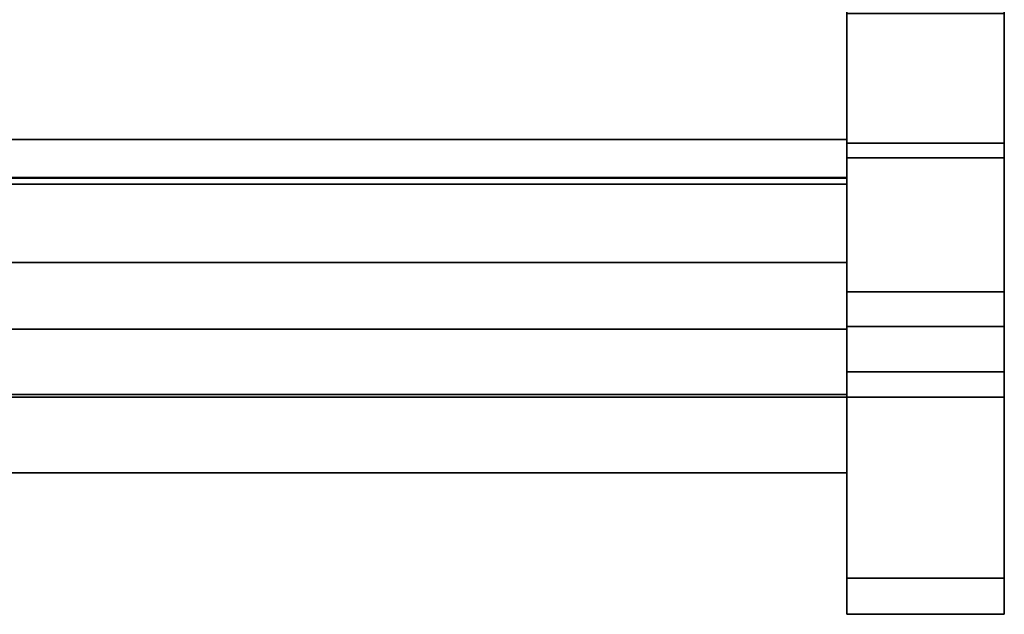
# Model space of a CAD drawing. Units: inches. Extents: x -22368 to -18240, y -8073 to -7401.
# Drawn here: x -20954 to -20944, y -7687 to -7681 of the extents above; entities that cross this region are included whole.
import ezdxf

# ---------------------------------------------------------------- set-up
doc = ezdxf.new("R2010")
doc.units = ezdxf.units.IN
doc.header["$MEASUREMENT"] = 0
doc.layers.add('M-EQPM', color=50, linetype='Continuous', lineweight=9)

msp = doc.modelspace()

# ---------------------------------------------------------------- linework, layer by layer
for points in [[(-20944.175971, -7682.193843, 4.875), (-20945.675971, -7682.193843, 4.875), (-20945.675971, -7641.833021, 4.875), (-20944.175971, -7641.833021, 4.875)], [(-20945.675971, -7682.527117, 10.010728), (-21017.675971, -7682.527117, 10.010728), (-21017.675971, -7676.475705, 5.125), (-20945.675971, -7676.475705, 5.125)], [(-20945.675971, -7680.57812, 18.764661), (-21017.675971, -7680.57812, 18.764661), (-21017.675971, -7682.159001, 18.764661), (-20945.675971, -7682.159001, 18.764661)], [(-20945.675971, -7682.522443, 15.76979), (-21017.675971, -7682.522443, 15.76979), (-21017.675971, -7680.57812, 15.76979), (-20945.675971, -7680.57812, 15.76979)], [(-20945.675971, -7680.57812, 15.76979), (-21017.675971, -7680.57812, 15.76979), (-21017.675971, -7682.527117, 15.76979), (-20945.675971, -7682.527117, 15.76979)], [(-20944.175971, -7680.958024, 4.875), (-20945.675971, -7680.958024, 4.875), (-20945.675971, -7682.193843, 4.875), (-20944.175971, -7682.193843, 4.875)], [(-20944.175971, -7682.33302, 4.641576), (-20945.675971, -7682.33302, 4.641576), (-20945.675971, -7680.958024, 4.641576), (-20944.175971, -7680.958024, 4.641576)], [(-20944.175971, -7682.193843, 4.875), (-20945.675971, -7682.193843, 4.875), (-20945.675971, -7684.373175, 11.204243), (-20944.175971, -7684.373175, 11.204243)], [(-20944.175971, -7684.373175, 11.204243), (-20945.675971, -7684.373175, 11.204243), (-20945.675971, -7682.193843, 4.875), (-20944.175971, -7682.193843, 4.875)], [(-20944.175971, -7684.611996, 11.260207), (-20945.675971, -7684.611996, 11.260207), (-20945.675971, -7682.33302, 4.641576), (-20944.175971, -7682.33302, 4.641576)], [(-20945.675971, -7683.329943, 11.22916), (-21017.675971, -7683.329943, 11.22916), (-21017.675971, -7682.522443, 11.22916), (-20945.675971, -7682.522443, 11.22916)], [(-20945.675971, -7682.522443, 11.22916), (-21017.675971, -7682.522443, 11.22916), (-21017.675971, -7682.522443, 15.76979), (-20945.675971, -7682.522443, 15.76979)], [(-20945.675971, -7682.527117, 15.76979), (-21017.675971, -7682.527117, 15.76979), (-21017.675971, -7682.527117, 10.010728), (-20945.675971, -7682.527117, 10.010728)], [(-20944.175971, -7686.33828, 25.186695), (-20945.675971, -7686.33828, 25.186695), (-20945.675971, -7683.610324, 77.239225), (-20944.175971, -7683.610324, 77.239225)], [(-20944.175971, -7683.610324, 77.239225), (-20945.675971, -7683.610324, 77.239225), (-20945.675971, -7686.33828, 25.186695), (-20944.175971, -7686.33828, 25.186695)], [(-20944.175971, -7683.941178, 76.990242), (-20945.675971, -7683.941178, 76.990242), (-20945.675971, -7686.681832, 24.561825), (-20944.175971, -7686.681832, 24.561825)]]:
    msp.add_3dface(points)
for points, invisible_edges in [([(-20945.675971, -7683.610324, 77.239225), (-20945.675971, -7679.050099, 82.486399), (-20945.675971, -7641.833021, 80.486401), (-20945.675971, -7686.33828, 25.186695)], 7), ([(-20945.675971, -7641.833021, 4.875), (-20945.675971, -7682.193843, 4.875), (-20945.675971, -7684.373175, 11.204243), (-20945.675971, -7685.366671, 14.612786)], 8), ([(-20945.675971, -7686.33828, 25.186695), (-20945.675971, -7641.833021, 80.486401), (-20945.675971, -7641.833021, 4.875), (-20945.675971, -7686.35377, 21.636347)], 5), ([(-20945.675971, -7686.028907, 18.10086), (-20945.675971, -7686.35377, 21.636347), (-20945.675971, -7641.833021, 4.875), (-20945.675971, -7685.366671, 14.612786)], 6), ([(-20944.175971, -7684.373175, 11.204243), (-20944.175971, -7682.193843, 4.875), (-20944.175971, -7641.833021, 4.875)], 12), ([(-20944.175971, -7686.33828, 25.186695), (-20944.175971, -7641.833021, 4.875), (-20944.175971, -7641.833021, 80.486401), (-20944.175971, -7683.610324, 77.239225)], 5), ([(-20944.175971, -7641.833021, 4.875), (-20944.175971, -7686.028907, 18.10086), (-20944.175971, -7685.366671, 14.612786), (-20944.175971, -7684.373175, 11.204243)], 9), ([(-20944.175971, -7686.35377, 21.636347), (-20944.175971, -7686.028907, 18.10086), (-20944.175971, -7641.833021, 4.875), (-20944.175971, -7686.33828, 25.186695)], 6), ([(-20944.175971, -7641.833021, 80.486401), (-20944.175971, -7643.833022, 82.486399), (-20944.175971, -7679.050099, 82.486399), (-20944.175971, -7683.610324, 77.239225)], 13), ([(-20945.675971, -7678.224751, 8.68333), (-20945.675971, -7679.212622, 9.637305), (-20945.675971, -7682.527117, 10.010728), (-20945.675971, -7676.475705, 5.125)], 10), ([(-20945.675971, -7682.131913, 81.303223), (-20945.675971, -7681.212374, 81.947205), (-20945.675971, -7680.164342, 82.349567), (-20945.675971, -7679.050099, 82.486399)], 8), ([(-20945.675971, -7682.868317, 80.455891), (-20945.675971, -7682.131913, 81.303223), (-20945.675971, -7679.050099, 82.486399), (-20945.675971, -7683.377825, 79.455557)], 6), ([(-20945.675971, -7679.050099, 82.486399), (-20945.675971, -7683.610324, 77.239225), (-20945.675971, -7683.630156, 78.361668), (-20945.675971, -7683.377825, 79.455557)], 9), ([(-20944.175971, -7679.050099, 82.486399), (-20944.175971, -7683.377825, 79.455557), (-20944.175971, -7683.630156, 78.361668), (-20944.175971, -7683.610324, 77.239225)], 9), ([(-20944.175971, -7682.868317, 80.455891), (-20944.175971, -7683.377825, 79.455557), (-20944.175971, -7679.050099, 82.486399), (-20944.175971, -7682.131913, 81.303223)], 6), ([(-20944.175971, -7680.164342, 82.349567), (-20944.175971, -7681.212374, 81.947205), (-20944.175971, -7682.131913, 81.303223), (-20944.175971, -7679.050099, 82.486399)], 4), ([(-20945.675971, -7679.212622, 9.637305), (-20945.675971, -7679.957701, 10.790914), (-20945.675971, -7682.527117, 10.010728)], 14), ([(-20945.675971, -7680.871592, 82.352686), (-20945.675971, -7679.609595, 82.733912), (-20945.675971, -7680.164342, 82.349567), (-20945.675971, -7681.212374, 81.947205)], 10), ([(-20945.675971, -7682.527117, 10.010728), (-20945.675971, -7679.957701, 10.790914), (-20945.675971, -7680.420958, 12.083722)], 13), ([(-20944.175971, -7680.164342, 82.349567), (-20944.175971, -7681.212374, 81.947205), (-20945.675971, -7681.212374, 81.947205), (-20945.675971, -7680.164342, 82.349567)], 10), ([(-20945.675971, -7680.164342, 82.349567), (-20945.675971, -7681.212374, 81.947205), (-20944.175971, -7681.212374, 81.947205), (-20944.175971, -7680.164342, 82.349567)], 10), ([(-20944.175971, -7681.212374, 81.947205), (-20944.175971, -7680.164342, 82.349567), (-20944.175971, -7680.871592, 82.352686), (-20944.175971, -7681.998326, 81.668255)], 10), ([(-20945.675971, -7682.527117, 10.010728), (-20945.675971, -7680.420958, 12.083722), (-20945.675971, -7680.57812, 13.448001), (-20945.675971, -7682.527117, 15.76979)], 5), ([(-20945.675971, -7682.159001, 18.764661), (-20945.675971, -7682.583663, 18.598231), (-20945.675971, -7682.522443, 15.76979), (-20945.675971, -7680.57812, 15.76979)], 11), ([(-20945.675971, -7682.159001, 18.764661), (-20945.675971, -7680.57812, 15.76979), (-20945.675971, -7680.57812, 18.764661)], 1), ([(-20945.675971, -7680.57812, 15.76979), (-20945.675971, -7682.527117, 15.76979), (-20945.675971, -7680.57812, 13.448001)], 2), ([(-20945.675971, -7680.871592, 82.352686), (-20945.675971, -7681.998326, 81.668255), (-20944.175971, -7681.998326, 81.668255), (-20944.175971, -7680.871592, 82.352686)], 10), ([(-20945.675971, -7681.212374, 81.947205), (-20945.675971, -7682.131913, 81.303223), (-20945.675971, -7681.998326, 81.668255), (-20945.675971, -7680.871592, 82.352686)], 10), ([(-20945.675971, -7680.958024, 4.641576), (-20945.675971, -7682.33302, 4.641576), (-20945.675971, -7682.193843, 4.875), (-20945.675971, -7680.958024, 4.875)], 2), ([(-20944.175971, -7682.193843, 4.875), (-20944.175971, -7682.33302, 4.641576), (-20944.175971, -7680.958024, 4.641576), (-20944.175971, -7680.958024, 4.875)], 1), ([(-20944.175971, -7681.212374, 81.947205), (-20944.175971, -7682.131913, 81.303223), (-20945.675971, -7682.131913, 81.303223), (-20945.675971, -7681.212374, 81.947205)], 10), ([(-20945.675971, -7681.212374, 81.947205), (-20945.675971, -7682.131913, 81.303223), (-20944.175971, -7682.131913, 81.303223), (-20944.175971, -7681.212374, 81.947205)], 10), ([(-20944.175971, -7681.998326, 81.668255), (-20944.175971, -7682.131913, 81.303223), (-20944.175971, -7681.212374, 81.947205)], 13), ([(-20944.175971, -7682.918334, 80.724026), (-20944.175971, -7681.998326, 81.668255), (-20945.675971, -7681.998326, 81.668255), (-20945.675971, -7682.918334, 80.724026)], 10), ([(-20945.675971, -7682.131913, 81.303223), (-20945.675971, -7682.868317, 80.455891), (-20945.675971, -7682.918334, 80.724026), (-20945.675971, -7681.998326, 81.668255)], 10), ([(-20944.175971, -7682.131913, 81.303223), (-20944.175971, -7681.998326, 81.668255), (-20944.175971, -7682.918334, 80.724026), (-20944.175971, -7682.868317, 80.455891)], 5), ([(-20944.175971, -7682.131913, 81.303223), (-20944.175971, -7682.868317, 80.455891), (-20945.675971, -7682.868317, 80.455891), (-20945.675971, -7682.131913, 81.303223)], 10), ([(-20944.175971, -7682.868317, 80.455891), (-20944.175971, -7682.131913, 81.303223), (-20945.675971, -7682.131913, 81.303223), (-20945.675971, -7682.868317, 80.455891)], 10), ([(-20945.675971, -7682.159001, 18.764661), (-21017.675971, -7682.159001, 18.764661), (-21017.675971, -7682.313027, 18.745384), (-20945.675971, -7682.313027, 18.745384)], 4), ([(-20945.675971, -7682.457555, 18.688743), (-20945.675971, -7682.583663, 18.598231), (-20945.675971, -7682.159001, 18.764661), (-20945.675971, -7682.313027, 18.745384)], 2), ([(-20945.675971, -7684.611996, 11.260207), (-20945.675971, -7684.373175, 11.204243), (-20945.675971, -7682.193843, 4.875), (-20945.675971, -7682.33302, 4.641576)], 5), ([(-20944.175971, -7682.193843, 4.875), (-20944.175971, -7684.373175, 11.204243), (-20944.175971, -7684.611996, 11.260207), (-20944.175971, -7682.33302, 4.641576)], 10), ([(-20945.675971, -7682.313027, 18.745384), (-21017.675971, -7682.313027, 18.745384), (-21017.675971, -7682.457555, 18.688743), (-20945.675971, -7682.457555, 18.688743)], 5), ([(-20945.675971, -7682.457555, 18.688743), (-21017.675971, -7682.457555, 18.688743), (-21017.675971, -7682.583663, 18.598231), (-20945.675971, -7682.583663, 18.598231)], 1), ([(-20945.675971, -7684.125617, 12.441343), (-20945.675971, -7683.329943, 11.22916), (-20945.675971, -7682.522443, 11.22916), (-20945.675971, -7684.044238, 14.179616)], 12), ([(-20945.675971, -7683.984826, 14.339228), (-20945.675971, -7684.044238, 14.179616), (-20945.675971, -7682.522443, 11.22916), (-20945.675971, -7682.522443, 15.76979)], 10), ([(-20945.675971, -7682.522443, 15.76979), (-20945.675971, -7683.966738, 14.508575), (-20945.675971, -7683.984826, 14.339228)], 13), ([(-20945.675971, -7682.522443, 15.76979), (-20945.675971, -7683.991097, 14.677135), (-20945.675971, -7683.966738, 14.508575)], 13), ([(-20945.675971, -7683.991097, 14.677135), (-20945.675971, -7682.522443, 15.76979), (-20945.675971, -7684.056391, 14.834433)], 3), ([(-20945.675971, -7682.522443, 15.76979), (-20945.675971, -7684.158564, 14.970692), (-20945.675971, -7684.056391, 14.834433)], 13), ([(-20945.675971, -7684.16162, 16.441874), (-20945.675971, -7684.291264, 15.077448), (-20945.675971, -7684.158564, 14.970692), (-20945.675971, -7682.522443, 15.76979)], 13), ([(-20945.675971, -7683.476491, 17.596044), (-20945.675971, -7684.16162, 16.441874), (-20945.675971, -7682.522443, 15.76979), (-20945.675971, -7682.583663, 18.598231)], 6), ([(-20945.675971, -7682.583663, 18.598231), (-21017.675971, -7682.583663, 18.598231), (-21017.675971, -7683.476491, 17.596044), (-20945.675971, -7683.476491, 17.596044)], 4), ([(-20944.175971, -7682.868317, 80.455891), (-20944.175971, -7683.377825, 79.455557), (-20945.675971, -7683.377825, 79.455557), (-20945.675971, -7682.868317, 80.455891)], 10), ([(-20945.675971, -7682.868317, 80.455891), (-20945.675971, -7683.377825, 79.455557), (-20945.675971, -7683.573256, 79.579891), (-20945.675971, -7682.918334, 80.724026)], 10), ([(-20945.675971, -7682.868317, 80.455891), (-20945.675971, -7683.377825, 79.455557), (-20944.175971, -7683.377825, 79.455557), (-20944.175971, -7682.868317, 80.455891)], 10), ([(-20944.175971, -7683.573256, 79.579891), (-20944.175971, -7683.377825, 79.455557), (-20944.175971, -7682.868317, 80.455891), (-20944.175971, -7682.918334, 80.724026)], 5), ([(-20945.675971, -7682.918334, 80.724026), (-20945.675971, -7683.573256, 79.579891), (-20944.175971, -7683.573256, 79.579891), (-20944.175971, -7682.918334, 80.724026)], 10), ([(-21017.675971, -7683.329943, 11.22916), (-20945.675971, -7683.329943, 11.22916), (-20945.675971, -7684.125617, 12.441343), (-21017.675971, -7684.125617, 12.441343)], 4), ([(-20944.175971, -7683.377825, 79.455557), (-20944.175971, -7683.630156, 78.361668), (-20945.675971, -7683.630156, 78.361668), (-20945.675971, -7683.377825, 79.455557)], 10), ([(-20945.675971, -7683.630156, 78.361668), (-20945.675971, -7683.921569, 78.308418), (-20945.675971, -7683.573256, 79.579891), (-20945.675971, -7683.377825, 79.455557)], 5), ([(-20945.675971, -7683.377825, 79.455557), (-20945.675971, -7683.630156, 78.361668), (-20944.175971, -7683.630156, 78.361668), (-20944.175971, -7683.377825, 79.455557)], 10), ([(-20944.175971, -7683.573256, 79.579891), (-20944.175971, -7683.921569, 78.308418), (-20944.175971, -7683.630156, 78.361668), (-20944.175971, -7683.377825, 79.455557)], 10), ([(-20945.675971, -7683.476491, 17.596044), (-21017.675971, -7683.476491, 17.596044), (-21017.675971, -7684.16162, 16.441874), (-20945.675971, -7684.16162, 16.441874)], 5), ([(-20945.675971, -7683.573256, 79.579891), (-20945.675971, -7683.921569, 78.308418), (-20944.175971, -7683.921569, 78.308418), (-20944.175971, -7683.573256, 79.579891)], 10), ([(-20944.175971, -7683.630156, 78.361668), (-20944.175971, -7683.610324, 77.239225), (-20945.675971, -7683.610324, 77.239225), (-20945.675971, -7683.630156, 78.361668)], 8), ([(-20945.675971, -7686.33828, 25.186695), (-20945.675971, -7686.681832, 24.561825), (-20945.675971, -7683.941178, 76.990242), (-20945.675971, -7683.610324, 77.239225)], 5), ([(-20945.675971, -7683.921569, 78.308418), (-20945.675971, -7683.630156, 78.361668), (-20945.675971, -7683.610324, 77.239225), (-20945.675971, -7683.941178, 76.990242)], 5), ([(-20945.675971, -7683.630156, 78.361668), (-20945.675971, -7683.610324, 77.239225), (-20944.175971, -7683.610324, 77.239225), (-20944.175971, -7683.630156, 78.361668)], 8), ([(-20944.175971, -7686.33828, 25.186695), (-20944.175971, -7683.610324, 77.239225), (-20944.175971, -7683.941178, 76.990242), (-20944.175971, -7686.681832, 24.561825)], 10), ([(-20944.175971, -7683.610324, 77.239225), (-20944.175971, -7683.630156, 78.361668), (-20944.175971, -7683.921569, 78.308418), (-20944.175971, -7683.941178, 76.990242)], 10), ([(-20944.175971, -7683.941178, 76.990242), (-20944.175971, -7683.921569, 78.308418), (-20945.675971, -7683.921569, 78.308418), (-20945.675971, -7683.941178, 76.990242)], 2), ([(-20945.675971, -7683.989901, 14.672723), (-20945.675971, -7683.966624, 14.495896), (-21017.675971, -7683.966624, 14.495896), (-21017.675971, -7683.989901, 14.672723)], 8), ([(-20945.675971, -7683.989901, 14.319069), (-21017.675971, -7683.989901, 14.319069), (-21017.675971, -7683.966624, 14.495896), (-20945.675971, -7683.966624, 14.495896)], 1), ([(-20945.675971, -7683.991097, 14.677135), (-21017.675971, -7683.991097, 14.677135), (-21017.675971, -7683.966738, 14.508575), (-20945.675971, -7683.966738, 14.508575)], 5), ([(-21017.675971, -7683.984826, 14.339228), (-20945.675971, -7683.984826, 14.339228), (-20945.675971, -7683.966738, 14.508575), (-21017.675971, -7683.966738, 14.508575)], 5), ([(-21017.675971, -7684.044238, 14.179616), (-20945.675971, -7684.044238, 14.179616), (-20945.675971, -7683.984826, 14.339228), (-21017.675971, -7683.984826, 14.339228)], 5), ([(-20945.675971, -7683.989901, 14.672723), (-21017.675971, -7683.989901, 14.672723), (-21017.675971, -7684.058154, 14.8375), (-20945.675971, -7684.058154, 14.8375)], 5), ([(-20945.675971, -7684.058154, 14.154293), (-21017.675971, -7684.058154, 14.154293), (-21017.675971, -7683.989901, 14.319069), (-20945.675971, -7683.989901, 14.319069)], 5), ([(-21017.675971, -7683.991097, 14.677135), (-20945.675971, -7683.991097, 14.677135), (-20945.675971, -7684.056391, 14.834433), (-21017.675971, -7684.056391, 14.834433)], 5), ([(-20945.675971, -7683.989901, 14.319069), (-20945.675971, -7683.966624, 14.495896), (-20945.675971, -7683.989901, 14.672723)], 12), ([(-20945.675971, -7685.309754, 14.319069), (-20945.675971, -7684.058154, 14.154293), (-20945.675971, -7683.989901, 14.319069), (-20945.675971, -7683.989901, 14.672723)], 13), ([(-20945.675971, -7685.309754, 14.319069), (-20945.675971, -7683.989901, 14.672723), (-20945.675971, -7684.058154, 14.8375)], 13), ([(-21017.675971, -7684.141284, 14.039658), (-20945.675971, -7684.141284, 14.039658), (-20945.675971, -7684.044238, 14.179616), (-21017.675971, -7684.044238, 14.179616)], 5), ([(-21017.675971, -7684.056391, 14.834433), (-20945.675971, -7684.056391, 14.834433), (-20945.675971, -7684.158564, 14.970692), (-21017.675971, -7684.158564, 14.970692)], 5), ([(-20945.675971, -7684.058154, 14.8375), (-21017.675971, -7684.058154, 14.8375), (-21017.675971, -7684.16673, 14.978996), (-20945.675971, -7684.16673, 14.978996)], 5), ([(-20945.675971, -7684.16673, 14.012797), (-21017.675971, -7684.16673, 14.012797), (-21017.675971, -7684.058154, 14.154293), (-20945.675971, -7684.058154, 14.154293)], 5), ([(-20945.675971, -7684.141284, 14.039658), (-20945.675971, -7684.125617, 12.441343), (-20945.675971, -7684.044238, 14.179616)], 3), ([(-20945.675971, -7684.058154, 14.154293), (-20945.675971, -7684.473002, 13.83597), (-20945.675971, -7684.308224, 13.904222), (-20945.675971, -7684.16673, 14.012797)], 1), ([(-20945.675971, -7684.649831, 13.81269), (-20945.675971, -7684.473002, 13.83597), (-20945.675971, -7684.058154, 14.154293), (-20945.675971, -7684.826653, 13.83597)], 6), ([(-20945.675971, -7685.309754, 14.672723), (-20945.675971, -7685.309754, 14.319069), (-20945.675971, -7684.058154, 14.8375), (-20945.675971, -7685.241502, 14.8375)], 7), ([(-20945.675971, -7684.058154, 14.8375), (-20945.675971, -7684.16673, 14.978996), (-20945.675971, -7684.473002, 15.155823), (-20945.675971, -7685.241502, 14.8375)], 14), ([(-20945.675971, -7684.588582, 13.815441), (-21017.675971, -7684.588582, 13.815441), (-21017.675971, -7684.125617, 12.441343), (-20945.675971, -7684.125617, 12.441343)], 4), ([(-21017.675971, -7684.269932, 13.928051), (-20945.675971, -7684.269932, 13.928051), (-20945.675971, -7684.141284, 14.039658), (-21017.675971, -7684.141284, 14.039658)], 5), ([(-21017.675971, -7684.158564, 14.970692), (-20945.675971, -7684.158564, 14.970692), (-20945.675971, -7684.291264, 15.077448), (-21017.675971, -7684.291264, 15.077448)], 5), ([(-20945.675971, -7684.16162, 16.441874), (-21017.675971, -7684.16162, 16.441874), (-21017.675971, -7684.613879, 15.178156), (-20945.675971, -7684.613879, 15.178156)], 1), ([(-20945.675971, -7684.16673, 14.978996), (-21017.675971, -7684.16673, 14.978996), (-21017.675971, -7684.308224, 15.08757), (-20945.675971, -7684.308224, 15.08757)], 5), ([(-20945.675971, -7684.308224, 13.904222), (-21017.675971, -7684.308224, 13.904222), (-21017.675971, -7684.16673, 14.012797), (-20945.675971, -7684.16673, 14.012797)], 5), ([(-20945.675971, -7684.125617, 12.441343), (-20945.675971, -7684.422185, 13.851731), (-20945.675971, -7684.588582, 13.815441)], 1), ([(-20945.675971, -7684.422185, 13.851731), (-20945.675971, -7684.125617, 12.441343), (-20945.675971, -7684.269932, 13.928051)], 3), ([(-20945.675971, -7684.141284, 14.039658), (-20945.675971, -7684.269932, 13.928051), (-20945.675971, -7684.125617, 12.441343)], 14), ([(-20945.675971, -7684.446246, 15.148065), (-20945.675971, -7684.291264, 15.077448), (-20945.675971, -7684.16162, 16.441874)], 14), ([(-20945.675971, -7684.613879, 15.178156), (-20945.675971, -7684.446246, 15.148065), (-20945.675971, -7684.16162, 16.441874)], 2), ([(-20945.675971, -7684.473002, 15.155823), (-20945.675971, -7684.16673, 14.978996), (-20945.675971, -7684.308224, 15.08757)], 1), ([(-21017.675971, -7684.422185, 13.851731), (-20945.675971, -7684.422185, 13.851731), (-20945.675971, -7684.269932, 13.928051), (-21017.675971, -7684.269932, 13.928051)], 5), ([(-21017.675971, -7684.291264, 15.077448), (-20945.675971, -7684.291264, 15.077448), (-20945.675971, -7684.446246, 15.148065), (-21017.675971, -7684.446246, 15.148065)], 5), ([(-20945.675971, -7684.308224, 15.08757), (-21017.675971, -7684.308224, 15.08757), (-21017.675971, -7684.473002, 15.155823), (-20945.675971, -7684.473002, 15.155823)], 5), ([(-20945.675971, -7684.473002, 13.83597), (-21017.675971, -7684.473002, 13.83597), (-21017.675971, -7684.308224, 13.904222), (-20945.675971, -7684.308224, 13.904222)], 5), ([(-20945.675971, -7685.366671, 14.612786), (-20944.175971, -7685.366671, 14.612786), (-20944.175971, -7684.373175, 11.204243), (-20945.675971, -7684.373175, 11.204243)], 1), ([(-20945.675971, -7685.366671, 14.612786), (-20945.675971, -7684.373175, 11.204243), (-20945.675971, -7684.611996, 11.260207), (-20945.675971, -7685.570342, 14.503587)], 10), ([(-20944.175971, -7685.366671, 14.612786), (-20945.675971, -7685.366671, 14.612786), (-20945.675971, -7684.373175, 11.204243), (-20944.175971, -7684.373175, 11.204243)], 1), ([(-20944.175971, -7684.611996, 11.260207), (-20944.175971, -7684.373175, 11.204243), (-20944.175971, -7685.366671, 14.612786), (-20944.175971, -7685.570342, 14.503587)], 5), ([(-21017.675971, -7684.588582, 13.815441), (-20945.675971, -7684.588582, 13.815441), (-20945.675971, -7684.422185, 13.851731), (-21017.675971, -7684.422185, 13.851731)], 4), ([(-21017.675971, -7684.446246, 15.148065), (-20945.675971, -7684.446246, 15.148065), (-20945.675971, -7684.613879, 15.178156), (-21017.675971, -7684.613879, 15.178156)], 1), ([(-20945.675971, -7684.473002, 15.155823), (-21017.675971, -7684.473002, 15.155823), (-21017.675971, -7684.649831, 15.179103), (-20945.675971, -7684.649831, 15.179103)], 5), ([(-21017.675971, -7684.473002, 13.83597), (-20945.675971, -7684.473002, 13.83597), (-20945.675971, -7684.649831, 13.81269), (-21017.675971, -7684.649831, 13.81269)], 5), ([(-20945.675971, -7684.473002, 15.155823), (-20945.675971, -7684.649831, 15.179103), (-20945.675971, -7685.132926, 14.978996), (-20945.675971, -7685.241502, 14.8375)], 10), ([(-21017.675971, -7684.826653, 15.155823), (-20945.675971, -7684.826653, 15.155823), (-20945.675971, -7684.649831, 15.179103), (-21017.675971, -7684.649831, 15.179103)], 5), ([(-20945.675971, -7684.826653, 13.83597), (-21017.675971, -7684.826653, 13.83597), (-21017.675971, -7684.649831, 13.81269), (-20945.675971, -7684.649831, 13.81269)], 5), ([(-20944.175971, -7685.570342, 14.503587), (-20945.675971, -7685.570342, 14.503587), (-20945.675971, -7684.611996, 11.260207), (-20944.175971, -7684.611996, 11.260207)], 1), ([(-20945.675971, -7684.826653, 15.155823), (-20945.675971, -7684.991431, 15.08757), (-20945.675971, -7685.132926, 14.978996), (-20945.675971, -7684.649831, 15.179103)], 4), ([(-20945.675971, -7684.826653, 15.155823), (-21017.675971, -7684.826653, 15.155823), (-21017.675971, -7684.991431, 15.08757), (-20945.675971, -7684.991431, 15.08757)], 5), ([(-20945.675971, -7684.991431, 13.904222), (-21017.675971, -7684.991431, 13.904222), (-21017.675971, -7684.826653, 13.83597), (-20945.675971, -7684.826653, 13.83597)], 5), ([(-20945.675971, -7684.826653, 13.83597), (-20945.675971, -7685.132926, 14.012797), (-20945.675971, -7684.991431, 13.904222)], 1), ([(-20945.675971, -7685.309754, 14.319069), (-20945.675971, -7685.241502, 14.154293), (-20945.675971, -7685.132926, 14.012797), (-20945.675971, -7684.826653, 13.83597)], 12), ([(-20945.675971, -7684.991431, 15.08757), (-21017.675971, -7684.991431, 15.08757), (-21017.675971, -7685.132926, 14.978996), (-20945.675971, -7685.132926, 14.978996)], 5), ([(-20945.675971, -7685.132926, 14.012797), (-21017.675971, -7685.132926, 14.012797), (-21017.675971, -7684.991431, 13.904222), (-20945.675971, -7684.991431, 13.904222)], 5), ([(-20945.675971, -7685.132926, 14.978996), (-21017.675971, -7685.132926, 14.978996), (-21017.675971, -7685.241502, 14.8375), (-20945.675971, -7685.241502, 14.8375)], 5), ([(-20945.675971, -7685.241502, 14.154293), (-21017.675971, -7685.241502, 14.154293), (-21017.675971, -7685.132926, 14.012797), (-20945.675971, -7685.132926, 14.012797)], 5), ([(-20945.675971, -7685.241502, 14.8375), (-21017.675971, -7685.241502, 14.8375), (-21017.675971, -7685.309754, 14.672723), (-20945.675971, -7685.309754, 14.672723)], 5), ([(-20945.675971, -7685.309754, 14.319069), (-21017.675971, -7685.309754, 14.319069), (-21017.675971, -7685.241502, 14.154293), (-20945.675971, -7685.241502, 14.154293)], 5), ([(-20945.675971, -7685.309754, 14.672723), (-21017.675971, -7685.309754, 14.672723), (-21017.675971, -7685.333037, 14.495896), (-20945.675971, -7685.333037, 14.495896)], 1), ([(-20945.675971, -7685.333037, 14.495896), (-21017.675971, -7685.333037, 14.495896), (-21017.675971, -7685.309754, 14.319069), (-20945.675971, -7685.309754, 14.319069)], 4), ([(-20945.675971, -7685.333037, 14.495896), (-20945.675971, -7685.309754, 14.319069), (-20945.675971, -7685.309754, 14.672723)], 2), ([(-20944.175971, -7685.366671, 14.612786), (-20945.675971, -7685.366671, 14.612786), (-20945.675971, -7686.028907, 18.10086), (-20944.175971, -7686.028907, 18.10086)], 5), ([(-20945.675971, -7685.366671, 14.612786), (-20945.675971, -7685.570342, 14.503587), (-20945.675971, -7686.23787, 17.819059), (-20945.675971, -7686.028907, 18.10086)], 5), ([(-20945.675971, -7685.366671, 14.612786), (-20944.175971, -7685.366671, 14.612786), (-20944.175971, -7686.028907, 18.10086), (-20945.675971, -7686.028907, 18.10086)], 5), ([(-20944.175971, -7686.23787, 17.819059), (-20944.175971, -7685.366671, 14.612786), (-20944.175971, -7686.028907, 18.10086), (-20944.175971, -7686.609339, 21.180599)], 5), ([(-20944.175971, -7685.366671, 14.612786), (-20944.175971, -7686.23787, 17.819059), (-20944.175971, -7685.570342, 14.503587)], 13), ([(-20945.675971, -7685.570342, 14.503587), (-20944.175971, -7685.570342, 14.503587), (-20944.175971, -7686.23787, 17.819059), (-20945.675971, -7686.23787, 17.819059)], 5), ([(-20945.675971, -7686.35377, 21.636347), (-20944.175971, -7686.35377, 21.636347), (-20944.175971, -7686.028907, 18.10086), (-20945.675971, -7686.028907, 18.10086)], 5), ([(-20945.675971, -7686.609339, 21.180599), (-20945.675971, -7686.35377, 21.636347), (-20945.675971, -7686.028907, 18.10086), (-20945.675971, -7686.23787, 17.819059)], 5), ([(-20944.175971, -7686.35377, 21.636347), (-20945.675971, -7686.35377, 21.636347), (-20945.675971, -7686.028907, 18.10086), (-20944.175971, -7686.028907, 18.10086)], 5), ([(-20944.175971, -7686.609339, 21.180599), (-20944.175971, -7686.028907, 18.10086), (-20944.175971, -7686.35377, 21.636347)], 13), ([(-20944.175971, -7686.609339, 21.180599), (-20945.675971, -7686.609339, 21.180599), (-20945.675971, -7686.23787, 17.819059), (-20944.175971, -7686.23787, 17.819059)], 5), ([(-20945.675971, -7686.33828, 25.186695), (-20944.175971, -7686.33828, 25.186695), (-20944.175971, -7686.35377, 21.636347), (-20945.675971, -7686.35377, 21.636347)], 4), ([(-20945.675971, -7686.35377, 21.636347), (-20945.675971, -7686.609339, 21.180599), (-20945.675971, -7686.681832, 24.561825), (-20945.675971, -7686.33828, 25.186695)], 5), ([(-20944.175971, -7686.33828, 25.186695), (-20945.675971, -7686.33828, 25.186695), (-20945.675971, -7686.35377, 21.636347), (-20944.175971, -7686.35377, 21.636347)], 4), ([(-20944.175971, -7686.681832, 24.561825), (-20944.175971, -7686.609339, 21.180599), (-20944.175971, -7686.35377, 21.636347), (-20944.175971, -7686.33828, 25.186695)], 10), ([(-20944.175971, -7686.681832, 24.561825), (-20945.675971, -7686.681832, 24.561825), (-20945.675971, -7686.609339, 21.180599), (-20944.175971, -7686.609339, 21.180599)], 4)]:
    msp.add_3dface(points, dxfattribs=dict(invisible_edges=invisible_edges))
at = {"layer": 'M-EQPM', "invisible_edges": 15}
msp.add_3dface([(-20945.675971, -7684.058154, 14.154293), (-20945.675971, -7685.309754, 14.319069), (-20945.675971, -7684.826653, 13.83597)], dxfattribs=at)

doc.saveas('drawing.dxf')
